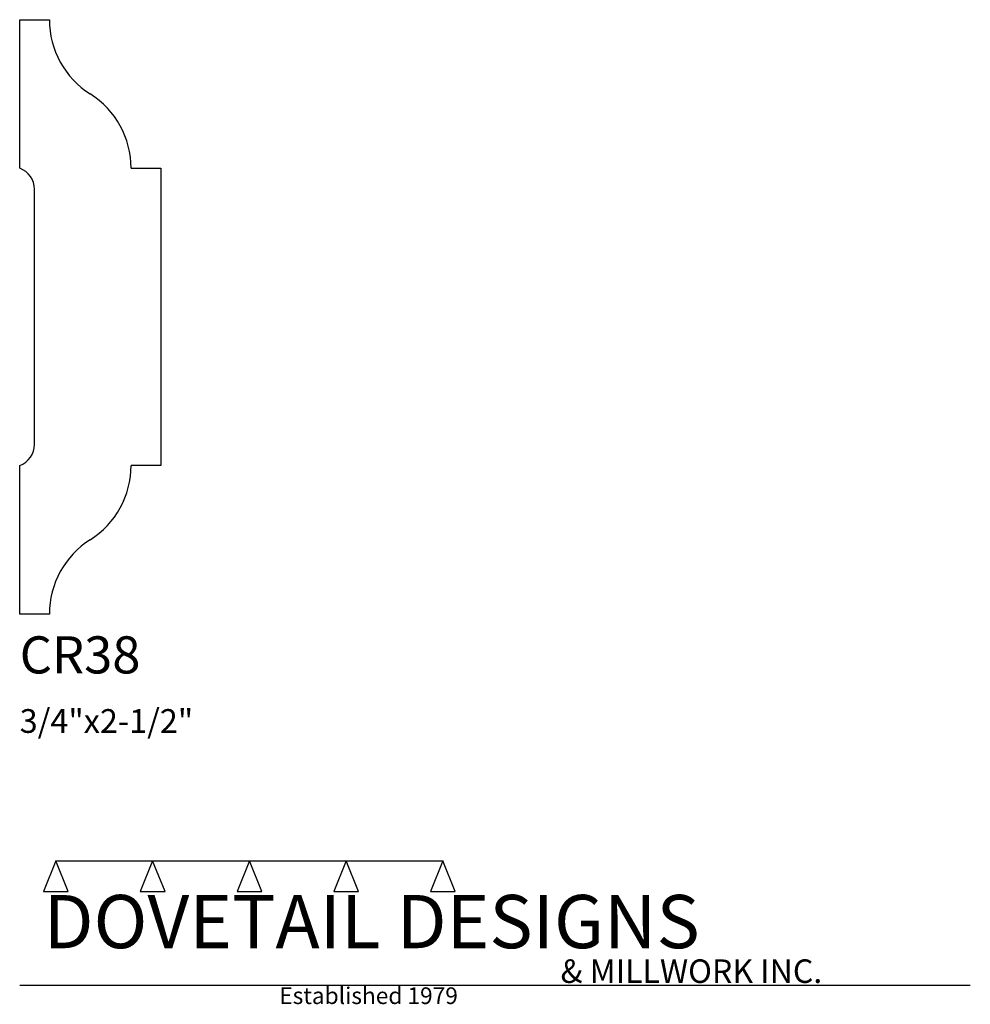
# Model space of a CAD drawing. Extents: x 0 to 4, y -1.64 to 2.5.
import ezdxf

# ---------------------------------------------------------------- set-up
doc = ezdxf.new("R2010")
doc.units = 0
doc.header["$MEASUREMENT"] = 0
for name, color, linetype in [('APS_GEOMETRY', 7, 'Continuous'), ('CONSTRUCTION', 7, 'Continuous'), ('TEXT', 7, 'Continuous')]:
    doc.layers.add(name, color=color, linetype=linetype)

msp = doc.modelspace()

# ---------------------------------------------------------------- linework, layer by layer
at = {"layer": 'APS_GEOMETRY'}
for p, q in [((0, 1.875), (0, 2.5)), ((0, 2.5), (0.125, 2.5)), ((0.46875, 1.875), (0.59375, 1.875)), ((0.59375, 1.875), (0.59375, 0.625)), ((0.0625, 0.713388), (0.0625, 1.786612)), ((0, 0), (0, 0.625)), ((0.59375, 0.625), (0.46875, 0.625)), ((0.125, 0), (0, 0))]:
    msp.add_line(p, q, dxfattribs=at)
for centre, radius, start, end in [((0.495028, 2.5), 0.370028, 180, 237.621587), ((0.098722, 1.875), 0.370028, 359.99993, 57.621658), ((-0.03125, 1.786612), 0.09375, 0, 70.528779), ((-0.03125, 0.713388), 0.09375, 289.471221, 0), ((0.098722, 0.625), 0.370028, 302.378413, 0), ((0.495028, 0), 0.370028, 122.378342, 180.00007)]:
    msp.add_arc(centre, radius, start, end, dxfattribs=at)
at = {"layer": 'CONSTRUCTION'}
for p, q in [((0.152615, -1.038482), (0.10065, -1.166909)), ((0.152615, -1.038482), (0.559547, -1.03848)), ((0.20458, -1.166909), (0.152615, -1.038482)), ((0.559547, -1.03848), (0.507582, -1.166908)), ((0.611512, -1.166908), (0.559547, -1.03848)), ((0.559547, -1.03848), (0.966478, -1.03848)), ((0.966478, -1.03848), (0.914513, -1.166908)), ((1.018442, -1.166908), (0.966478, -1.03848)), ((0.966478, -1.03848), (1.373408, -1.03848)), ((1.373408, -1.03848), (1.321443, -1.166908)), ((1.425373, -1.166908), (1.373408, -1.03848)), ((1.373408, -1.03848), (1.780281, -1.038482)), ((1.780281, -1.038482), (1.728316, -1.166909)), ((1.832246, -1.166909), (1.780281, -1.038482)), ((0.10065, -1.166909), (0.20458, -1.166909)), ((0.507582, -1.166908), (0.611512, -1.166908)), ((0.914513, -1.166908), (1.018442, -1.166908)), ((1.321443, -1.166908), (1.425373, -1.166908)), ((1.728316, -1.166909), (1.832246, -1.166909)), ((0, -1.561751), (4, -1.561751))]:
    msp.add_line(p, q, dxfattribs=at)

# ---------------------------------------------------------------- texts
at = {"layer": 'TEXT'}
for s, height, p in [('CR38', 0.15625, (0, -0.25)), ('3/4"x2-1/2"', 0.1, (0, -0.5)), ('DOVETAIL DESIGNS', 0.224, (0.10065, -1.405784)), ('& MILLWORK INC.', 0.099, (2.276036, -1.551751)), ('Established 1979', 0.07, (1.092458, -1.640461))]:
    msp.add_text(s, height=height, dxfattribs=at).set_placement(p)

doc.saveas('drawing.dxf')
